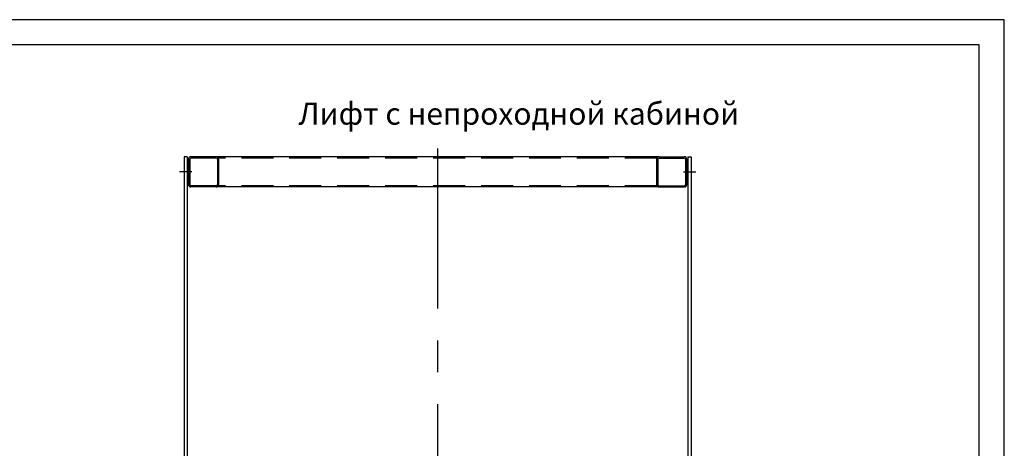
# Model space of a CAD drawing. Units: millimetres. Extents: x -141 to 1541, y -441 to 747.
# Drawn here: x 1346 to 1541, y 662 to 747 of the extents above; entities that cross this region are included whole.
import ezdxf
from ezdxf.enums import TextEntityAlignment as Align

# ---------------------------------------------------------------- set-up
doc = ezdxf.new("R2010")
doc.units = ezdxf.units.MM
doc.linetypes.add('CENTER', pattern=[50.8, 31.75, -6.35, 6.35, -6.35])
doc.linetypes.add('HIDDEN', pattern=[9.525, 6.35, -3.175])
doc.styles.add('GOST', font='GOST_A (SAPR LM)_0.ttf')

# ---------------------------------------------------------------- blocks, each defined once
blk = doc.blocks.new('a1_2')
at = {"color": 1, "linetype": 'Continuous'}
for p, q in [((841, 594.14), (0, 594.14)), ((841, 0.14), (841, 594.14))]:
    blk.add_line(p, q, dxfattribs=at)
at = {"linetype": 'Continuous'}
for p, q in [((836, 589.14), (20, 589.14)), ((836, 5.14), (836, 589.14))]:
    blk.add_line(p, q, dxfattribs=at)
at = {"color": 5, "linetype": 'Continuous', "style": 'GOST', "width": 1.140429}
blk.add_attdef('НОМЕР(ВЕРХНИЙ)', text='', height=6, rotation=180, dxfattribs=at).set_placement((87.12, 585.04), (23.58, 585.04), align=Align.FIT)
at = {"color": 5, "linetype": 'Continuous', "style": 'GOST'}
blk.add_attdef('НОМЕР(нижний)', text='', height=6, dxfattribs=at).set_placement((771, 9.21), align=Align.CENTER)
at = {"color": 3, "linetype": 'Continuous', "style": 'GOST'}
blk.add_attdef('ЛИСТ', text='', height=3.5, dxfattribs=at).set_placement((831, 7.21), align=Align.CENTER)
at = {"color": 3, "linetype": 'Continuous', "width": 0.8}
blk.add_attdef('FULPATH', (651.16, 1.27), '', height=3, dxfattribs=at)

msp = doc.modelspace()

# ---------------------------------------------------------------- linework, layer by layer
at = {"color": 4, "linetype": 'CENTER'}
msp.add_line((1428.626472, 721.289639, 15.483672), (1428.626472, 182.352324, 15.483672), dxfattribs=at)
at = {"linetype": 'Continuous'}
for p, q in [((1378.276472, 719.636733, 15.483672), (1378.276472, 634.537929, 15.483672)), ((1378.876472, 719.636733, 15.483672), (1378.276472, 719.636733, 15.483672)), ((1378.876472, 719.636733, 15.483672), (1378.876472, 634.537929, 15.483672)), ((1379.126472, 719.136733, 15.483672), (1379.126472, 714.136733, 15.483672)), ((1379.376472, 719.136733, 15.483672), (1379.376472, 714.136733, 15.483672)), ((1384.626472, 719.636733, 15.483672), (1379.626472, 719.636733, 15.483672)), ((1384.626472, 719.386733, 15.483672), (1379.626472, 719.386733, 15.483672)), ((1472.626472, 719.636733, 15.483672), (1384.626472, 719.636733, 15.483672)), ((1384.876472, 719.136733, 15.483672), (1384.876472, 714.136733, 15.483672)), ((1385.126472, 719.136733, 15.483672), (1385.126472, 714.136733, 15.483672)), ((1385.376472, 719.636733, 15.483672), (1385.976472, 719.636733, 15.483672)), ((1472.126472, 719.136733, 15.483672), (1472.126472, 714.136733, 15.483672)), ((1472.376472, 719.136733, 15.483672), (1472.376472, 714.136733, 15.483672)), ((1472.626472, 719.636733, 15.483672), (1477.626472, 719.636733, 15.483672)), ((1472.626472, 719.386733, 15.483672), (1477.626472, 719.386733, 15.483672)), ((1477.876472, 719.136733, 15.483672), (1477.876472, 714.136733, 15.483672)), ((1478.126472, 719.136733, 15.483672), (1478.126472, 714.136733, 15.483672)), ((1478.376472, 719.636733, 15.483672), (1478.376472, 198.636733, 15.483672)), ((1478.376472, 719.636733, 15.483672), (1478.976472, 719.636733, 15.483672)), ((1478.976472, 719.636733, 15.483672), (1478.976472, 198.636733, 15.483672)), ((1379.126472, 717.636733, 15.483672), (1378.876472, 717.636733, 15.483672)), ((1478.126472, 717.636733, 15.483672), (1478.376472, 717.636733, 15.483672)), ((1379.126472, 715.636733, 15.483672), (1378.876472, 715.636733, 15.483672)), ((1478.126472, 715.636733, 15.483672), (1478.376472, 715.636733, 15.483672)), ((1384.626472, 713.886733, 15.483672), (1379.626472, 713.886733, 15.483672)), ((1384.626472, 713.636733, 15.483672), (1379.626472, 713.636733, 15.483672)), ((1472.626472, 713.636733, 15.483672), (1384.626472, 713.636733, 15.483672)), ((1472.626472, 713.886733, 15.483672), (1477.626472, 713.886733, 15.483672)), ((1472.626472, 713.636733, 15.483672), (1477.626472, 713.636733, 15.483672))]:
    msp.add_line(p, q, dxfattribs=at)
at = {"color": 3, "linetype": 'HIDDEN'}
for p, q in [((1472.19346, 719.386733, 15.483672), (1385.059485, 719.386733, 15.483672)), ((1472.19346, 713.886733, 15.483672), (1385.059485, 713.886733, 15.483672))]:
    msp.add_line(p, q, dxfattribs=at)
at = {"color": 4, "linetype": 'Continuous'}
for p, q in [((1379.775487, 716.636733, 15.483672), (1377.32844, 716.636733, 15.483672)), ((1477.477457, 716.636733, 15.483672), (1479.924505, 716.636733, 15.483672))]:
    msp.add_line(p, q, dxfattribs=at)
at = {"linetype": 'Continuous'}
for centre, radius, start, end in [((1379.626472, 719.136733, 15.483672), 0.5, 90, 180), ((1379.626472, 719.136733, 15.483672), 0.25, 90, 180), ((1384.626472, 719.136733, 15.483672), 0.5, 0, 90), ((1384.626472, 719.136733, 15.483672), 0.25, 0, 90), ((1472.626472, 719.136733, 15.483672), 0.5, 90, 180), ((1472.626472, 719.136733, 15.483672), 0.25, 90, 180), ((1477.626472, 719.136733, 15.483672), 0.5, 0, 90), ((1477.626472, 719.136733, 15.483672), 0.25, 0, 90), ((1379.626472, 714.136733, 15.483672), 0.5, 180, 270), ((1379.626472, 714.136733, 15.483672), 0.25, 180, 270), ((1384.626472, 714.136733, 15.483672), 0.5, 270, 0), ((1384.626472, 714.136733, 15.483672), 0.25, 270, 0), ((1472.626472, 714.136733, 15.483672), 0.5, 180, 270), ((1472.626472, 714.136733, 15.483672), 0.25, 180, 270), ((1477.626472, 714.136733, 15.483672), 0.5, 270, 0), ((1477.626472, 714.136733, 15.483672), 0.25, 270, 0)]:
    msp.add_arc(centre, radius, start, end, dxfattribs=at)

# ---------------------------------------------------------------- block references
msp.add_blockref('a1_2', (700.221714, 152.701924))

# ---------------------------------------------------------------- texts
at = {"color": 3, "insert": (1400.985009, 730.376781), "char_height": 4.375, "attachment_point": 1}
msp.add_mtext('\\A1;Лифт с непроходной кабиной', dxfattribs=at)

doc.saveas('drawing.dxf')
